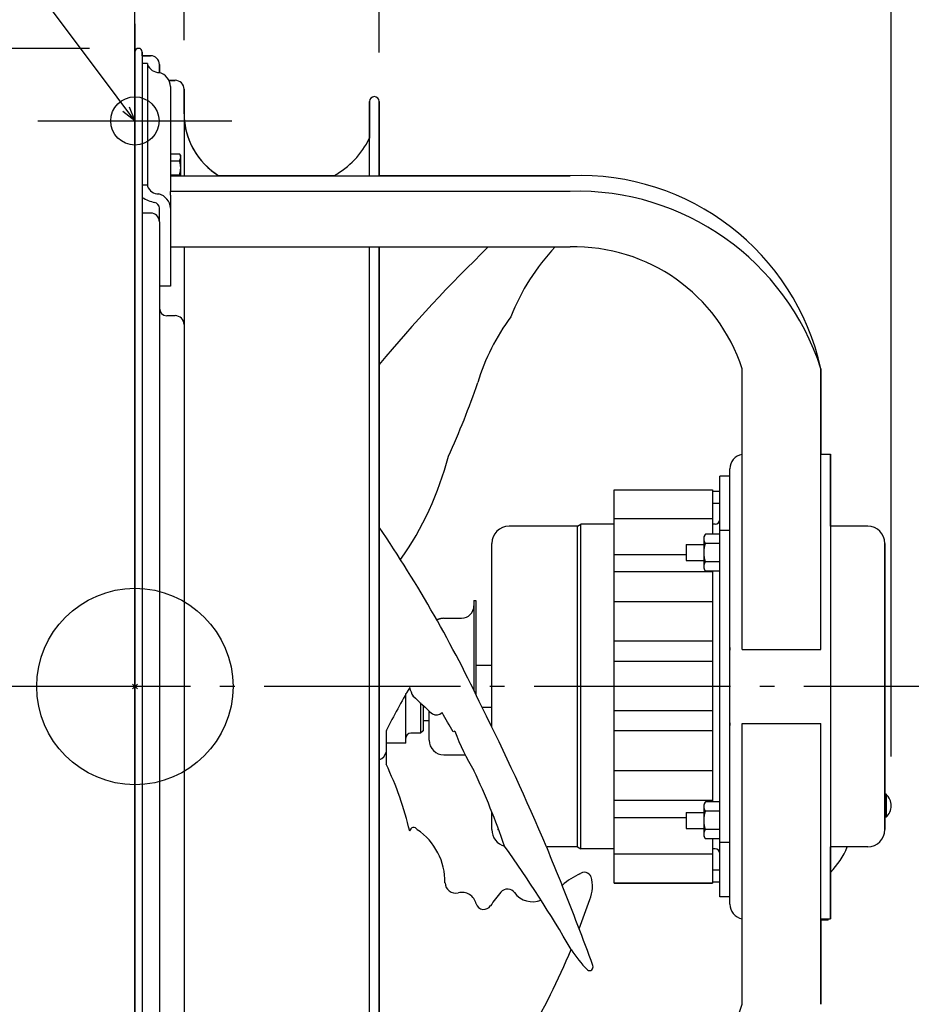
# Model space of a CAD drawing. Extents: x -379 to 1011, y -331 to 778.
# Drawn here: x -47 to 316, y -129 to 272 of the extents above; entities that cross this region are included whole.
import ezdxf

# ---------------------------------------------------------------- set-up
doc = ezdxf.new("R2010")
doc.units = 0
doc.header["$LTSCALE"] = 20
doc.header["$PDMODE"] = 3
doc.header["$PDSIZE"] = -2
doc.linetypes.add('DASHDOT', pattern=[5.5, 4, -0.6, 0.3, -0.6])
doc.layers.get('DEFPOINTS').update_dxf_attribs({"linetype": 'CONTINUOUS'})
for name, color, linetype in [('ARRANGE', 1, 'CONTINUOUS'), ('BASIS', 6, 'DASHDOT'), ('DETAIL', 5, 'CONTINUOUS'), ('FIX', 11, 'CONTINUOUS'), ('NOTE', 4, 'CONTINUOUS'), ('OUTLINE', 3, 'CONTINUOUS'), ('SIZE', 30, 'CONTINUOUS')]:
    doc.layers.add(name, color=color, linetype=linetype)

msp = doc.modelspace()

# ---------------------------------------------------------------- linework, layer by layer
at = {"layer": 'ARRANGE', "color": 1, "linetype": 'CONTINUOUS'}
msp.add_circle((0, 0), 40, dxfattribs=at)
msp.add_point((0, 0), dxfattribs=at)
at = {"layer": 'BASIS', "color": 6, "linetype": 'DASHDOT'}
for p, q in [((0, -301.35), (0, 301.35)), ((352.68, 0), (-62.88, 0))]:
    msp.add_line(p, q, dxfattribs=at)
at = {"layer": 'DEFPOINTS', "color": 30, "linetype": 'CONTINUOUS'}
for p in [(1.5, 260), (10.02, 253.39), (10.02, 253.39), (20.04, 243.37), (99.59, 238.33), (-39.54, 230.44), (298.67, 65.33), (308.19, -48.53), (298.67, -65.33)]:
    msp.add_point(p, dxfattribs=at)
at = {"layer": 'DETAIL', "color": 5, "linetype": 'CONTINUOUS'}
for p, q in [((0, 258.5), (0, -258.5)), ((3.01, 258.5), (3.01, -258.5)), ((3.01, 256.99), (6.41, 256.99)), ((5.11, 253.82), (3.01, 253.82)), ((5.11, 253.82), (5.11, 203.83)), ((10.02, 253.39), (10.02, 250.18)), ((13.89, 246.97), (16.43, 246.97)), ((14.53, 244.5), (14.53, 201.75)), ((20.04, 243.37), (20.04, 208.13)), ((95.58, 208.13), (95.58, 238.33)), ((99.59, 208.13), (99.59, 238.33)), ((99.59, 238.33), (99.59, 208.13)), ((14.53, 217.1), (18.09, 217.1)), ((18.09, 217.1), (18.54, 216.32)), ((18.09, 217.1), (18.12, 217.05)), ((18.12, 217.05), (18.14, 217)), ((18.14, 217), (18.14, 217)), ((18.14, 217), (18.17, 216.95)), ((18.17, 216.95), (18.19, 216.9)), ((18.19, 216.9), (18.19, 216.9)), ((18.19, 216.9), (18.22, 216.85)), ((18.22, 216.85), (18.24, 216.8)), ((18.24, 216.8), (18.24, 216.8)), ((18.24, 216.8), (18.27, 216.75)), ((18.27, 216.75), (18.29, 216.7)), ((18.29, 216.7), (18.29, 216.7)), ((18.29, 216.7), (18.31, 216.65)), ((18.31, 216.65), (18.34, 216.6)), ((14.53, 214.21), (18.09, 214.21)), ((18.12, 214.26), (18.09, 214.21)), ((18.09, 214.21), (18.12, 214.11)), ((18.14, 214.3), (18.12, 214.26)), ((18.12, 214.11), (18.14, 214.01)), ((18.17, 214.35), (18.14, 214.3)), ((18.14, 214.3), (18.14, 214.3)), ((18.14, 214.01), (18.14, 214.01)), ((18.14, 214.01), (18.17, 213.91)), ((18.19, 214.4), (18.17, 214.35)), ((18.17, 213.91), (18.2, 213.81)), ((18.22, 214.45), (18.19, 214.4)), ((18.19, 214.4), (18.19, 214.4)), ((18.2, 213.81), (18.2, 213.81)), ((18.2, 213.81), (18.22, 213.71)), ((18.24, 214.5), (18.22, 214.45)), ((18.22, 213.71), (18.25, 213.61)), ((18.27, 214.55), (18.24, 214.5)), ((18.24, 214.5), (18.24, 214.5)), ((18.25, 213.61), (18.25, 213.61)), ((18.25, 213.61), (18.27, 213.52)), ((18.29, 214.6), (18.27, 214.55)), ((18.27, 213.52), (18.29, 213.42)), ((18.31, 214.65), (18.29, 214.6)), ((18.29, 214.6), (18.29, 214.6)), ((18.29, 213.42), (18.29, 213.42)), ((18.29, 213.42), (18.31, 213.31)), ((18.34, 214.7), (18.31, 214.65)), ((18.31, 213.31), (18.33, 213.22)), ((18.33, 213.22), (18.33, 213.22)), ((18.33, 213.22), (18.35, 213.12)), ((18.34, 216.6), (18.34, 216.6)), ((18.34, 216.6), (18.35, 216.55)), ((18.35, 214.75), (18.34, 214.7)), ((18.34, 214.7), (18.34, 214.7)), ((18.35, 216.55), (18.37, 216.51)), ((18.37, 214.8), (18.35, 214.75)), ((18.35, 213.12), (18.37, 213.03)), ((18.37, 216.51), (18.37, 216.51)), ((18.37, 216.51), (18.39, 216.46)), ((18.39, 214.84), (18.37, 214.8)), ((18.37, 214.8), (18.37, 214.8)), ((18.37, 213.03), (18.37, 213.03)), ((18.37, 213.03), (18.39, 212.93)), ((18.39, 216.46), (18.41, 216.41)), ((18.41, 214.89), (18.39, 214.84)), ((18.39, 212.93), (18.41, 212.84)), ((18.41, 216.41), (18.41, 216.41)), ((18.41, 216.41), (18.42, 216.37)), ((18.42, 214.94), (18.41, 214.89)), ((18.41, 214.89), (18.41, 214.89)), ((18.41, 212.84), (18.41, 212.84)), ((18.41, 212.84), (18.42, 212.74)), ((18.42, 216.37), (18.44, 216.32)), ((18.44, 214.99), (18.42, 214.94)), ((18.42, 212.74), (18.44, 212.64)), ((18.44, 216.32), (18.44, 216.32)), ((18.44, 216.32), (18.45, 216.27)), ((18.45, 215.04), (18.44, 214.99)), ((18.44, 214.99), (18.44, 214.99)), ((18.44, 212.64), (18.44, 212.64)), ((18.44, 212.64), (18.45, 212.55)), ((18.45, 216.27), (18.46, 216.22)), ((18.46, 215.08), (18.45, 215.04)), ((18.46, 216.22), (18.46, 216.22)), ((18.46, 216.22), (18.47, 216.17)), ((18.47, 215.13), (18.46, 215.08)), ((18.46, 215.08), (18.46, 215.08)), ((18.47, 216.17), (18.48, 216.12)), ((18.48, 215.18), (18.47, 215.13)), ((18.48, 216.12), (18.48, 216.12)), ((18.48, 216.12), (18.49, 216.08)), ((18.49, 215.23), (18.48, 215.18)), ((18.48, 215.18), (18.48, 215.18)), ((18.49, 216.08), (18.5, 216.03)), ((18.5, 215.28), (18.49, 215.23)), ((18.5, 216.03), (18.5, 216.03)), ((18.5, 216.03), (18.51, 215.98)), ((18.51, 215.32), (18.5, 215.28)), ((18.5, 215.28), (18.5, 215.28)), ((18.51, 215.98), (18.52, 215.94)), ((18.52, 215.37), (18.51, 215.32)), ((18.52, 215.94), (18.52, 215.94)), ((18.52, 215.94), (18.52, 215.89)), ((18.52, 215.89), (18.53, 215.84)), ((18.53, 215.46), (18.52, 215.42)), ((18.52, 215.42), (18.52, 215.37)), ((18.52, 215.37), (18.52, 215.37)), ((18.53, 215.84), (18.53, 215.84)), ((18.53, 215.84), (18.53, 215.8)), ((18.53, 215.8), (18.53, 215.75)), ((18.53, 215.75), (18.53, 215.75)), ((18.53, 215.75), (18.53, 215.7)), ((18.53, 215.7), (18.54, 215.65)), ((18.54, 215.65), (18.53, 215.61)), ((18.53, 215.61), (18.53, 215.56)), ((18.53, 215.56), (18.53, 215.56)), ((18.53, 215.56), (18.53, 215.51)), ((18.53, 215.51), (18.53, 215.46)), ((18.53, 215.46), (18.53, 215.46)), ((18.54, 216.32), (18.54, 208.13)), ((18.14, 208.62), (18.12, 208.52)), ((18.17, 208.71), (18.14, 208.62)), ((18.14, 208.62), (18.14, 208.62)), ((18.19, 208.81), (18.17, 208.71)), ((18.22, 208.91), (18.19, 208.81)), ((18.19, 208.81), (18.19, 208.81)), ((18.24, 209.01), (18.22, 208.91)), ((18.27, 209.11), (18.24, 209.01)), ((18.24, 209.01), (18.24, 209.01)), ((18.29, 209.21), (18.27, 209.11)), ((18.31, 209.3), (18.29, 209.21)), ((18.29, 209.21), (18.29, 209.21)), ((18.33, 209.4), (18.31, 209.3)), ((18.35, 209.5), (18.33, 209.4)), ((18.33, 209.4), (18.33, 209.4)), ((18.37, 209.59), (18.35, 209.5)), ((18.39, 209.69), (18.37, 209.59)), ((18.37, 209.59), (18.37, 209.59)), ((18.4, 209.78), (18.39, 209.69)), ((18.42, 209.88), (18.4, 209.78)), ((18.4, 209.78), (18.4, 209.78)), ((18.43, 209.97), (18.42, 209.88)), ((18.45, 210.07), (18.43, 209.97)), ((18.43, 209.97), (18.43, 209.97)), ((18.45, 212.55), (18.46, 212.45)), ((18.46, 210.17), (18.45, 210.07)), ((18.46, 212.45), (18.46, 212.45)), ((18.46, 212.45), (18.47, 212.36)), ((18.47, 210.26), (18.46, 210.17)), ((18.46, 210.17), (18.46, 210.17)), ((18.47, 212.36), (18.48, 212.26)), ((18.48, 210.36), (18.47, 210.26)), ((18.48, 212.26), (18.48, 212.26)), ((18.48, 212.26), (18.49, 212.17)), ((18.49, 210.45), (18.48, 210.36)), ((18.48, 210.36), (18.48, 210.36)), ((18.49, 212.17), (18.5, 212.07)), ((18.5, 210.55), (18.49, 210.45)), ((18.5, 212.07), (18.5, 212.07)), ((18.5, 212.07), (18.51, 211.98)), ((18.51, 210.64), (18.5, 210.55)), ((18.5, 210.55), (18.5, 210.55)), ((18.51, 211.98), (18.52, 211.88)), ((18.52, 210.74), (18.51, 210.64)), ((18.52, 211.88), (18.52, 211.88)), ((18.52, 211.88), (18.52, 211.79)), ((18.52, 211.79), (18.53, 211.69)), ((18.53, 210.93), (18.52, 210.84)), ((18.52, 210.84), (18.52, 210.74)), ((18.52, 210.74), (18.52, 210.74)), ((18.53, 211.69), (18.53, 211.69)), ((18.53, 211.69), (18.53, 211.6)), ((18.53, 211.6), (18.53, 211.5)), ((18.53, 211.5), (18.53, 211.5)), ((18.53, 211.5), (18.53, 211.41)), ((18.53, 211.41), (18.54, 211.31)), ((18.54, 211.31), (18.53, 211.22)), ((18.53, 211.22), (18.53, 211.12)), ((18.53, 211.12), (18.53, 211.12)), ((18.53, 211.12), (18.53, 211.03)), ((18.53, 211.03), (18.53, 210.93)), ((18.53, 210.93), (18.53, 210.93)), ((14.53, 208.42), (18.09, 208.42)), ((14.53, 208.13), (177.34, 208.13)), ((18.12, 208.52), (18.09, 208.42)), ((18.09, 208.42), (18.1, 208.39)), ((18.1, 208.39), (18.12, 208.36)), ((18.12, 208.36), (18.12, 208.36)), ((18.12, 208.36), (18.14, 208.33)), ((18.14, 208.33), (18.15, 208.31)), ((18.15, 208.31), (18.15, 208.31)), ((18.15, 208.31), (18.17, 208.28)), ((18.17, 208.28), (18.18, 208.25)), ((18.18, 208.25), (18.18, 208.25)), ((18.18, 208.25), (18.2, 208.22)), ((18.2, 208.22), (18.22, 208.19)), ((18.22, 208.19), (18.22, 208.19)), ((18.22, 208.19), (18.23, 208.16)), ((18.23, 208.16), (18.25, 208.13)), ((5.11, 204.23), (3.01, 204.23)), ((14.53, 200.2), (14.53, 201.75)), ((177.34, 201.75), (14.53, 201.75)), ((14.53, 200.2), (14.53, 163.14)), ((6.41, 192.89), (3.01, 192.89)), ((10.02, 189.29), (10.02, 194.91)), ((10.02, 189.29), (10.02, -189.29)), ((14.53, 179.08), (177.34, 179.08)), ((20.04, 179.08), (20.04, -179.08)), ((95.58, -179.08), (95.58, 179.08)), ((99.59, -179.08), (99.59, 179.08)), ((99.59, 179.08), (99.59, -179.08)), ((14.53, 163.14), (10.02, 163.14)), ((16.43, 151.09), (13.03, 151.09)), ((247.48, 15.03), (247.48, 129.49)), ((279.54, 15.03), (279.54, 129.49)), ((279.54, 94.68), (283.55, 94.68)), ((283.55, 94.68), (283.55, -94.68)), ((242.47, -88.67), (242.47, 88.67)), ((238.46, -85.66), (238.46, 85.66)), ((242.47, 85.66), (238.46, 85.66)), ((195.38, -80.11), (195.38, 80.11)), ((195.38, 80.11), (235.45, 80.11)), ((235.45, 80.11), (235.45, 62.07)), ((235.45, 79.65), (238.46, 79.65)), ((235.45, 74.64), (238.46, 74.64)), ((195.38, 68.49), (235.45, 68.49)), ((180.43, 65.33), (152.49, 65.33)), ((180.43, 65.33), (181.81, 66.13)), ((180.43, -65.33), (180.43, 65.33)), ((181.81, -66.13), (181.81, 66.13)), ((195.38, 66.13), (181.81, 66.13)), ((236.45, 66.13), (235.45, 66.13)), ((298.67, 65.33), (283.55, 65.33)), ((232.53, 62.07), (231.95, 61.06)), ((231.95, 48.04), (231.95, 61.06)), ((231.95, 60.38), (231.96, 60.44)), ((231.95, 60.32), (231.95, 60.38)), ((231.95, 60.25), (231.95, 60.32)), ((231.95, 60.32), (231.95, 60.32)), ((231.95, 60.19), (231.95, 60.25)), ((231.95, 60.13), (231.95, 60.19)), ((231.96, 60.5), (231.97, 60.56)), ((231.96, 60.44), (231.96, 60.5)), ((231.96, 60.44), (231.96, 60.44)), ((231.97, 60.56), (231.98, 60.62)), ((231.97, 60.56), (231.97, 60.56)), ((231.98, 60.62), (231.99, 60.68)), ((231.99, 60.68), (232, 60.75)), ((231.99, 60.68), (231.99, 60.68)), ((232, 60.75), (232.01, 60.8)), ((232.01, 60.8), (232.02, 60.83)), ((232.01, 60.8), (232.01, 60.8)), ((232.02, 60.85), (232.03, 60.87)), ((232.02, 60.83), (232.02, 60.85)), ((232.02, 60.85), (232.02, 60.85)), ((232.03, 60.9), (232.04, 60.92)), ((232.03, 60.87), (232.03, 60.9)), ((232.03, 60.9), (232.03, 60.9)), ((232.04, 60.94), (232.05, 60.96)), ((232.04, 60.92), (232.04, 60.94)), ((232.04, 60.94), (232.04, 60.94)), ((232.05, 60.96), (232.06, 60.99)), ((232.06, 61.01), (232.07, 61.03)), ((232.06, 60.99), (232.06, 61.01)), ((232.06, 60.99), (232.06, 60.99)), ((232.09, 61.11), (232.1, 61.14)), ((232.1, 61.14), (232.11, 61.18)), ((232.11, 61.18), (232.12, 61.21)), ((232.11, 61.18), (232.11, 61.18)), ((232.12, 61.21), (232.14, 61.24)), ((232.14, 61.24), (232.15, 61.27)), ((232.14, 61.24), (232.14, 61.24)), ((232.15, 61.27), (232.16, 61.3)), ((232.16, 61.3), (232.17, 61.33)), ((232.16, 61.3), (232.16, 61.3)), ((232.17, 61.33), (232.18, 61.36)), ((232.18, 61.36), (232.19, 61.39)), ((232.18, 61.36), (232.18, 61.36)), ((232.19, 61.39), (232.21, 61.42)), ((232.21, 61.42), (232.23, 61.49)), ((232.21, 61.42), (232.21, 61.42)), ((232.23, 61.49), (232.26, 61.56)), ((232.26, 61.56), (232.29, 61.62)), ((232.26, 61.56), (232.26, 61.56)), ((232.29, 61.62), (232.32, 61.69)), ((232.32, 61.69), (232.36, 61.75)), ((232.32, 61.69), (232.32, 61.69)), ((232.36, 61.75), (232.39, 61.82)), ((232.39, 61.82), (232.42, 61.88)), ((232.39, 61.82), (232.39, 61.82)), ((232.42, 61.88), (232.46, 61.95)), ((232.46, 61.95), (232.49, 62.01)), ((232.46, 61.95), (232.46, 61.95)), ((232.49, 62.01), (232.53, 62.07)), ((238.46, 62.07), (232.53, 62.07)), ((242.47, 63.57), (238.46, 63.57)), ((145.48, -16.55), (145.48, 58.31)), ((224.73, 57.81), (231.95, 57.81)), ((224.73, 57.81), (224.73, 51.3)), ((231.95, 60.07), (231.95, 60.13)), ((231.95, 60.01), (231.95, 60.07)), ((231.95, 60.07), (231.95, 60.07)), ((231.96, 59.95), (231.95, 60.01)), ((231.96, 59.88), (231.96, 59.95)), ((231.96, 59.95), (231.96, 59.95)), ((231.97, 59.82), (231.96, 59.88)), ((231.98, 59.76), (231.97, 59.82)), ((231.97, 59.82), (231.97, 59.82)), ((231.99, 59.7), (231.98, 59.76)), ((232, 59.64), (231.99, 59.7)), ((231.99, 59.7), (231.99, 59.7)), ((232.01, 59.58), (232, 59.64)), ((232.03, 59.52), (232.01, 59.58)), ((232.01, 59.58), (232.01, 59.58)), ((232.04, 59.45), (232.03, 59.52)), ((232.06, 59.39), (232.04, 59.45)), ((232.04, 59.45), (232.04, 59.45)), ((232.04, 56.04), (232.06, 56.17)), ((232.08, 59.33), (232.06, 59.39)), ((232.06, 56.17), (232.08, 56.29)), ((232.1, 59.27), (232.08, 59.33)), ((232.08, 59.33), (232.08, 59.33)), ((232.08, 56.29), (232.1, 56.42)), ((232.08, 56.29), (232.08, 56.29)), ((232.12, 59.2), (232.1, 59.27)), ((232.1, 56.42), (232.12, 56.54)), ((232.14, 59.14), (232.12, 59.2)), ((232.12, 59.2), (232.12, 59.2)), ((232.12, 56.54), (232.14, 56.66)), ((232.12, 56.54), (232.12, 56.54)), ((232.16, 59.08), (232.14, 59.14)), ((232.14, 56.66), (232.16, 56.79)), ((232.18, 59.02), (232.16, 59.08)), ((232.16, 59.08), (232.16, 59.08)), ((232.16, 56.79), (232.18, 56.91)), ((232.16, 56.79), (232.16, 56.79)), ((232.21, 58.96), (232.18, 59.02)), ((232.18, 56.91), (232.21, 57.03)), ((232.23, 58.89), (232.21, 58.96)), ((232.21, 58.96), (232.21, 58.96)), ((232.21, 57.03), (232.24, 57.16)), ((232.21, 57.03), (232.21, 57.03)), ((232.26, 58.83), (232.23, 58.89)), ((232.24, 57.16), (232.26, 57.29)), ((232.29, 58.76), (232.26, 58.83)), ((232.26, 58.83), (232.26, 58.83)), ((232.26, 57.29), (232.29, 57.42)), ((232.26, 57.29), (232.26, 57.29)), ((232.32, 58.7), (232.29, 58.76)), ((232.29, 57.42), (232.32, 57.55)), ((232.36, 58.63), (232.32, 58.7)), ((232.32, 58.7), (232.32, 58.7)), ((232.32, 57.55), (232.36, 57.68)), ((232.32, 57.55), (232.32, 57.55)), ((232.39, 58.57), (232.36, 58.63)), ((232.36, 57.68), (232.39, 57.8)), ((232.42, 58.5), (232.39, 58.57)), ((232.39, 58.57), (232.39, 58.57)), ((232.39, 57.8), (232.42, 57.93)), ((232.39, 57.8), (232.39, 57.8)), ((232.46, 58.44), (232.42, 58.5)), ((232.42, 57.93), (232.46, 58.06)), ((232.49, 58.38), (232.46, 58.44)), ((232.46, 58.44), (232.46, 58.44)), ((232.46, 58.06), (232.49, 58.19)), ((232.46, 58.06), (232.46, 58.06)), ((232.53, 58.31), (232.49, 58.38)), ((232.49, 58.19), (232.53, 58.31)), ((238.46, 58.31), (232.53, 58.31)), ((305.69, 58.31), (305.69, -58.31)), ((195.38, 53.74), (224.73, 53.74)), ((231.95, 54.93), (231.96, 55.05)), ((231.95, 54.8), (231.95, 54.93)), ((231.95, 54.68), (231.95, 54.8)), ((231.95, 54.8), (231.95, 54.8)), ((231.95, 54.55), (231.95, 54.68)), ((231.95, 54.43), (231.95, 54.55)), ((231.95, 54.31), (231.95, 54.43)), ((231.95, 54.18), (231.95, 54.31)), ((231.95, 54.31), (231.95, 54.31)), ((231.96, 54.06), (231.95, 54.18)), ((231.96, 55.17), (231.97, 55.3)), ((231.96, 55.05), (231.96, 55.17)), ((231.96, 55.05), (231.96, 55.05)), ((231.96, 53.94), (231.96, 54.06)), ((231.96, 54.06), (231.96, 54.06)), ((231.97, 53.81), (231.96, 53.94)), ((231.97, 55.3), (231.98, 55.42)), ((231.97, 55.3), (231.97, 55.3)), ((231.98, 53.69), (231.97, 53.81)), ((231.97, 53.81), (231.97, 53.81)), ((231.98, 55.42), (231.99, 55.55)), ((231.99, 53.57), (231.98, 53.69)), ((231.99, 55.55), (232, 55.67)), ((231.99, 55.55), (231.99, 55.55)), ((232, 53.45), (231.99, 53.57)), ((231.99, 53.57), (231.99, 53.57)), ((232, 55.67), (232.01, 55.79)), ((232.01, 53.32), (232, 53.45)), ((232.01, 55.79), (232.03, 55.92)), ((232.01, 55.79), (232.01, 55.79)), ((232.03, 53.2), (232.01, 53.32)), ((232.01, 53.32), (232.01, 53.32)), ((232.03, 55.92), (232.04, 56.04)), ((232.04, 53.07), (232.03, 53.2)), ((232.04, 56.04), (232.04, 56.04)), ((232.06, 52.95), (232.04, 53.07)), ((232.04, 53.07), (232.04, 53.07)), ((232.08, 52.82), (232.06, 52.95)), ((232.1, 52.7), (232.08, 52.82)), ((232.08, 52.82), (232.08, 52.82)), ((232.12, 52.58), (232.1, 52.7)), ((232.14, 52.45), (232.12, 52.58)), ((232.12, 52.58), (232.12, 52.58)), ((232.16, 52.33), (232.14, 52.45)), ((232.18, 52.21), (232.16, 52.33)), ((232.16, 52.33), (232.16, 52.33)), ((232.21, 52.08), (232.18, 52.21)), ((224.73, 51.3), (231.95, 51.3)), ((231.95, 49.1), (231.96, 49.16)), ((231.95, 49.04), (231.95, 49.1)), ((231.95, 48.97), (231.95, 49.04)), ((231.95, 49.04), (231.95, 49.04)), ((231.95, 48.91), (231.95, 48.97)), ((231.95, 48.85), (231.95, 48.91)), ((231.95, 48.79), (231.95, 48.85)), ((231.95, 48.73), (231.95, 48.79)), ((231.95, 48.79), (231.95, 48.79)), ((231.96, 48.67), (231.95, 48.73)), ((231.96, 49.22), (231.97, 49.28)), ((231.96, 49.16), (231.96, 49.22)), ((231.96, 49.16), (231.96, 49.16)), ((231.96, 48.6), (231.96, 48.67)), ((231.96, 48.67), (231.96, 48.67)), ((231.97, 48.54), (231.96, 48.6)), ((231.97, 49.28), (231.98, 49.34)), ((231.97, 49.28), (231.97, 49.28)), ((231.98, 48.48), (231.97, 48.54)), ((231.97, 48.54), (231.97, 48.54)), ((231.98, 49.34), (231.99, 49.4)), ((231.99, 48.42), (231.98, 48.48)), ((231.99, 49.4), (232, 49.46)), ((231.99, 49.4), (231.99, 49.4)), ((232, 48.36), (231.99, 48.42)), ((231.99, 48.42), (231.99, 48.42)), ((232, 49.46), (232.01, 49.52)), ((232.01, 48.3), (232, 48.36)), ((232.01, 49.52), (232.03, 49.59)), ((232.01, 49.52), (232.01, 49.52)), ((232.03, 48.24), (232.01, 48.3)), ((232.01, 48.3), (232.01, 48.3)), ((232.03, 49.59), (232.04, 49.65)), ((232.04, 48.17), (232.03, 48.24)), ((232.04, 49.65), (232.06, 49.71)), ((232.04, 49.65), (232.04, 49.65)), ((232.06, 48.11), (232.04, 48.17)), ((232.04, 48.17), (232.04, 48.17)), ((232.06, 49.71), (232.08, 49.78)), ((232.08, 49.78), (232.1, 49.84)), ((232.08, 49.78), (232.08, 49.78)), ((232.1, 49.84), (232.12, 49.9)), ((232.12, 49.9), (232.14, 49.96)), ((232.12, 49.9), (232.12, 49.9)), ((232.14, 49.96), (232.16, 50.02)), ((232.16, 50.02), (232.18, 50.08)), ((232.16, 50.02), (232.16, 50.02)), ((232.18, 50.08), (232.21, 50.14)), ((232.23, 51.95), (232.21, 52.08)), ((232.21, 52.08), (232.21, 52.08)), ((232.21, 50.14), (232.23, 50.21)), ((232.21, 50.14), (232.21, 50.14)), ((232.26, 51.82), (232.23, 51.95)), ((232.23, 50.21), (232.26, 50.28)), ((232.29, 51.69), (232.26, 51.82)), ((232.26, 51.82), (232.26, 51.82)), ((232.26, 50.28), (232.29, 50.34)), ((232.26, 50.28), (232.26, 50.28)), ((232.32, 51.56), (232.29, 51.69)), ((232.29, 50.34), (232.32, 50.41)), ((232.35, 51.43), (232.32, 51.56)), ((232.32, 51.56), (232.32, 51.56)), ((232.32, 50.41), (232.36, 50.47)), ((232.32, 50.41), (232.32, 50.41)), ((232.39, 51.31), (232.35, 51.43)), ((232.36, 50.47), (232.39, 50.54)), ((232.42, 51.18), (232.39, 51.31)), ((232.39, 51.31), (232.39, 51.31)), ((232.39, 50.54), (232.42, 50.6)), ((232.39, 50.54), (232.39, 50.54)), ((232.46, 51.05), (232.42, 51.18)), ((232.42, 50.6), (232.46, 50.67)), ((232.49, 50.92), (232.46, 51.05)), ((232.46, 51.05), (232.46, 51.05)), ((232.46, 50.67), (232.49, 50.73)), ((232.46, 50.67), (232.46, 50.67)), ((232.53, 50.79), (232.49, 50.92)), ((232.49, 50.73), (232.53, 50.79)), ((238.46, 50.79), (232.53, 50.79)), ((195.38, 46.89), (235.45, 46.89)), ((232.53, 47.03), (231.95, 48.04)), ((232.08, 48.05), (232.06, 48.11)), ((232.1, 47.99), (232.08, 48.05)), ((232.08, 48.05), (232.08, 48.05)), ((232.12, 47.92), (232.1, 47.99)), ((232.14, 47.86), (232.12, 47.92)), ((232.12, 47.92), (232.12, 47.92)), ((232.16, 47.8), (232.14, 47.86)), ((232.18, 47.74), (232.16, 47.8)), ((232.16, 47.8), (232.16, 47.8)), ((232.21, 47.68), (232.18, 47.74)), ((232.23, 47.61), (232.21, 47.68)), ((232.21, 47.68), (232.21, 47.68)), ((232.26, 47.55), (232.23, 47.61)), ((232.29, 47.48), (232.26, 47.55)), ((232.26, 47.55), (232.26, 47.55)), ((232.32, 47.42), (232.29, 47.48)), ((232.36, 47.35), (232.32, 47.42)), ((232.32, 47.42), (232.32, 47.42)), ((232.39, 47.29), (232.36, 47.35)), ((232.42, 47.22), (232.39, 47.29)), ((232.39, 47.29), (232.39, 47.29)), ((232.46, 47.16), (232.42, 47.22)), ((232.49, 47.1), (232.46, 47.16)), ((232.46, 47.16), (232.46, 47.16)), ((232.53, 47.03), (232.49, 47.1)), ((238.46, 47.03), (232.53, 47.03)), ((235.45, 47.03), (235.45, -47.03)), ((138.17, 35.07), (138.17, -1.88)), ((138.17, 35.07), (138.97, 35.07)), ((138.97, 35.07), (138.97, -3.46)), ((195.38, 34.7), (235.45, 34.7)), ((123.13, 27.14), (123.11, 27.13)), ((123.15, 27.15), (123.13, 27.14)), ((123.13, 27.14), (123.13, 27.14)), ((123.16, 27.16), (123.15, 27.15)), ((123.18, 27.17), (123.16, 27.16)), ((123.16, 27.16), (123.16, 27.16)), ((123.2, 27.17), (123.18, 27.17)), ((123.22, 27.18), (123.2, 27.17)), ((123.2, 27.17), (123.2, 27.17)), ((123.24, 27.19), (123.22, 27.18)), ((123.25, 27.2), (123.24, 27.19)), ((123.24, 27.19), (123.24, 27.19)), ((123.27, 27.21), (123.25, 27.2)), ((123.29, 27.22), (123.27, 27.21)), ((123.27, 27.21), (123.27, 27.21)), ((123.32, 27.23), (123.29, 27.22)), ((123.34, 27.24), (123.32, 27.23)), ((123.32, 27.23), (123.32, 27.23)), ((123.37, 27.25), (123.34, 27.24)), ((123.39, 27.26), (123.37, 27.25)), ((123.37, 27.25), (123.37, 27.25)), ((123.41, 27.27), (123.39, 27.26)), ((123.44, 27.28), (123.41, 27.27)), ((123.41, 27.27), (123.41, 27.27)), ((123.46, 27.28), (123.44, 27.28)), ((123.49, 27.29), (123.46, 27.28)), ((123.46, 27.28), (123.46, 27.28)), ((123.51, 27.3), (123.49, 27.29)), ((123.54, 27.31), (123.51, 27.3)), ((123.51, 27.3), (123.51, 27.3)), ((123.57, 27.33), (123.54, 27.31)), ((123.6, 27.34), (123.57, 27.33)), ((123.57, 27.33), (123.57, 27.33)), ((123.63, 27.35), (123.6, 27.34)), ((123.66, 27.36), (123.63, 27.35)), ((123.63, 27.35), (123.63, 27.35)), ((123.69, 27.37), (123.66, 27.36)), ((123.72, 27.38), (123.69, 27.37)), ((123.69, 27.37), (123.69, 27.37)), ((123.75, 27.39), (123.72, 27.38)), ((123.77, 27.4), (123.75, 27.39)), ((123.75, 27.39), (123.75, 27.39)), ((123.81, 27.41), (123.77, 27.4)), ((123.84, 27.42), (123.81, 27.41)), ((123.81, 27.41), (123.81, 27.41)), ((123.87, 27.43), (123.84, 27.42)), ((123.91, 27.45), (123.87, 27.43)), ((123.87, 27.43), (123.87, 27.43)), ((123.94, 27.46), (123.91, 27.45)), ((123.98, 27.47), (123.94, 27.46)), ((123.94, 27.46), (123.94, 27.46)), ((124.01, 27.48), (123.98, 27.47)), ((124.05, 27.49), (124.01, 27.48)), ((124.01, 27.48), (124.01, 27.48)), ((124.08, 27.5), (124.05, 27.49)), ((124.12, 27.51), (124.08, 27.5)), ((124.08, 27.5), (124.08, 27.5)), ((124.15, 27.52), (124.12, 27.51)), ((124.19, 27.53), (124.15, 27.52)), ((124.15, 27.52), (124.15, 27.52)), ((124.23, 27.54), (124.19, 27.53)), ((124.27, 27.55), (124.23, 27.54)), ((124.23, 27.54), (124.23, 27.54)), ((124.31, 27.56), (124.27, 27.55)), ((124.35, 27.57), (124.31, 27.56)), ((124.31, 27.56), (124.31, 27.56)), ((124.39, 27.58), (124.35, 27.57)), ((124.42, 27.59), (124.39, 27.58)), ((124.39, 27.58), (124.39, 27.58)), ((124.46, 27.6), (124.42, 27.59)), ((124.5, 27.61), (124.46, 27.6)), ((124.46, 27.6), (124.46, 27.6)), ((124.54, 27.62), (124.5, 27.61)), ((124.58, 27.63), (124.54, 27.62)), ((124.54, 27.62), (124.54, 27.62)), ((124.62, 27.64), (124.58, 27.63)), ((124.66, 27.64), (124.62, 27.64)), ((124.62, 27.64), (124.62, 27.64)), ((124.7, 27.65), (124.66, 27.64)), ((124.74, 27.66), (124.7, 27.65)), ((124.7, 27.65), (124.7, 27.65)), ((124.78, 27.67), (124.74, 27.66)), ((124.82, 27.68), (124.78, 27.67)), ((124.78, 27.67), (124.78, 27.67)), ((124.86, 27.68), (124.82, 27.68)), ((124.9, 27.69), (124.86, 27.68)), ((124.86, 27.68), (124.86, 27.68)), ((124.94, 27.7), (124.9, 27.69)), ((126.94, 27.85), (133.16, 27.85)), ((195.38, 18.59), (235.45, 18.59)), ((247.48, 15.03), (279.54, 15.03)), ((145.48, 8.52), (138.97, 8.52)), ((195.38, 10.38), (235.45, 10.38)), ((110.41, -23.04), (110.41, -2.91)), ((116.42, -6.64), (116.42, -19.04)), ((117.43, -7.65), (117.43, -18.03)), ((119.93, -21.84), (119.93, -10.12)), ((145.48, -8.52), (141.51, -8.52)), ((195.38, -9.81), (235.45, -9.81)), ((119.93, -14.03), (117.43, -14.03)), ((247.48, -15.03), (279.54, -15.03)), ((247.48, -129.49), (247.48, -15.03)), ((279.54, -129.49), (279.54, -15.03)), ((102.4, -18.68), (102.4, -31.68)), ((116.42, -19.04), (112.42, -19.04)), ((117.43, -18.03), (116.42, -19.04)), ((195.38, -17.91), (235.45, -17.91)), ((110.41, -23.04), (102.4, -23.04)), ((125.94, -27.85), (134.57, -27.85)), ((195.38, -34.21), (235.45, -34.21)), ((306.19, -43.88), (305.69, -43.88)), ((306.19, -43.88), (306.19, -53.3)), ((195.38, -46.32), (235.45, -46.32)), ((232.53, -47.03), (231.95, -48.04)), ((231.95, -61.06), (231.95, -48.04)), ((232.04, -48.16), (232.05, -48.14)), ((232.05, -48.14), (232.06, -48.12)), ((232.06, -48.09), (232.07, -48.07)), ((232.06, -48.12), (232.06, -48.09)), ((232.06, -48.12), (232.06, -48.12)), ((232.09, -47.99), (232.1, -47.96)), ((232.1, -47.96), (232.11, -47.93)), ((232.11, -47.93), (232.12, -47.9)), ((232.11, -47.93), (232.11, -47.93)), ((232.12, -47.9), (232.14, -47.87)), ((232.14, -47.87), (232.15, -47.84)), ((232.14, -47.87), (232.14, -47.87)), ((232.15, -47.84), (232.16, -47.8)), ((232.16, -47.8), (232.17, -47.77)), ((232.16, -47.8), (232.16, -47.8)), ((232.17, -47.77), (232.18, -47.74)), ((232.18, -47.74), (232.19, -47.72)), ((232.18, -47.74), (232.18, -47.74)), ((232.19, -47.72), (232.21, -47.68)), ((232.21, -47.68), (232.23, -47.62)), ((232.21, -47.68), (232.21, -47.68)), ((232.23, -47.62), (232.26, -47.55)), ((232.26, -47.55), (232.29, -47.48)), ((232.26, -47.55), (232.26, -47.55)), ((232.29, -47.48), (232.32, -47.42)), ((232.32, -47.42), (232.36, -47.35)), ((232.32, -47.42), (232.32, -47.42)), ((232.36, -47.35), (232.39, -47.29)), ((232.39, -47.29), (232.42, -47.22)), ((232.39, -47.29), (232.39, -47.29)), ((232.42, -47.22), (232.46, -47.16)), ((232.46, -47.16), (232.49, -47.1)), ((232.46, -47.16), (232.46, -47.16)), ((232.49, -47.1), (232.53, -47.03)), ((238.46, -47.03), (232.53, -47.03)), ((145.48, -58.31), (145.48, -51.37)), ((224.73, -51.3), (231.95, -51.3)), ((224.73, -51.3), (224.73, -57.81)), ((231.95, -48.73), (231.96, -48.67)), ((231.95, -48.79), (231.95, -48.73)), ((231.95, -48.85), (231.95, -48.79)), ((231.95, -48.79), (231.95, -48.79)), ((231.95, -48.91), (231.95, -48.85)), ((231.95, -48.97), (231.95, -48.91)), ((231.95, -49.04), (231.95, -48.97)), ((231.95, -49.1), (231.95, -49.04)), ((231.95, -49.04), (231.95, -49.04)), ((231.96, -49.16), (231.95, -49.1)), ((231.96, -48.6), (231.97, -48.54)), ((231.96, -48.67), (231.96, -48.6)), ((231.96, -48.67), (231.96, -48.67)), ((231.96, -49.22), (231.96, -49.16)), ((231.96, -49.16), (231.96, -49.16)), ((231.97, -49.28), (231.96, -49.22)), ((231.97, -48.54), (231.98, -48.48)), ((231.97, -48.54), (231.97, -48.54)), ((231.98, -49.34), (231.97, -49.28)), ((231.97, -49.28), (231.97, -49.28)), ((231.98, -48.48), (231.99, -48.42)), ((231.99, -49.4), (231.98, -49.34)), ((231.99, -48.42), (232, -48.35)), ((231.99, -48.42), (231.99, -48.42)), ((232, -49.46), (231.99, -49.4)), ((231.99, -49.4), (231.99, -49.4)), ((232, -48.35), (232.01, -48.3)), ((232.01, -49.52), (232, -49.46)), ((232.01, -48.3), (232.02, -48.27)), ((232.01, -48.3), (232.01, -48.3)), ((232.03, -49.59), (232.01, -49.52)), ((232.01, -49.52), (232.01, -49.52)), ((232.02, -48.25), (232.03, -48.23)), ((232.02, -48.27), (232.02, -48.25)), ((232.02, -48.25), (232.02, -48.25)), ((232.03, -48.21), (232.04, -48.18)), ((232.03, -48.23), (232.03, -48.21)), ((232.03, -48.21), (232.03, -48.21)), ((232.04, -49.65), (232.03, -49.59)), ((232.04, -48.18), (232.04, -48.16)), ((232.04, -48.16), (232.04, -48.16)), ((232.06, -49.71), (232.04, -49.65)), ((232.04, -49.65), (232.04, -49.65)), ((232.08, -49.78), (232.06, -49.71)), ((232.1, -49.84), (232.08, -49.78)), ((232.08, -49.78), (232.08, -49.78)), ((232.12, -49.9), (232.1, -49.84)), ((232.14, -49.96), (232.12, -49.9)), ((232.12, -49.9), (232.12, -49.9)), ((232.16, -50.02), (232.14, -49.96)), ((232.18, -50.08), (232.16, -50.02)), ((232.16, -50.02), (232.16, -50.02)), ((232.21, -50.14), (232.18, -50.08)), ((232.18, -52.2), (232.21, -52.07)), ((232.23, -50.21), (232.21, -50.14)), ((232.21, -50.14), (232.21, -50.14)), ((232.21, -52.07), (232.24, -51.94)), ((232.21, -52.07), (232.21, -52.07)), ((232.26, -50.28), (232.23, -50.21)), ((232.24, -51.94), (232.26, -51.81)), ((232.29, -50.34), (232.26, -50.28)), ((232.26, -50.28), (232.26, -50.28)), ((232.26, -51.81), (232.29, -51.68)), ((232.26, -51.81), (232.26, -51.81)), ((232.32, -50.41), (232.29, -50.34)), ((232.29, -51.68), (232.32, -51.56)), ((232.36, -50.47), (232.32, -50.41)), ((232.32, -50.41), (232.32, -50.41)), ((232.32, -51.56), (232.36, -51.43)), ((232.32, -51.56), (232.32, -51.56)), ((232.39, -50.54), (232.36, -50.47)), ((232.36, -51.43), (232.39, -51.3)), ((232.42, -50.6), (232.39, -50.54)), ((232.39, -50.54), (232.39, -50.54)), ((232.39, -51.3), (232.42, -51.17)), ((232.39, -51.3), (232.39, -51.3)), ((232.46, -50.67), (232.42, -50.6)), ((232.42, -51.17), (232.46, -51.05)), ((232.49, -50.73), (232.46, -50.67)), ((232.46, -50.67), (232.46, -50.67)), ((232.46, -51.05), (232.49, -50.92)), ((232.46, -51.05), (232.46, -51.05)), ((232.53, -50.79), (232.49, -50.73)), ((232.49, -50.92), (232.53, -50.79)), ((238.46, -50.79), (232.53, -50.79)), ((195.38, -53.39), (224.73, -53.39)), ((231.95, -54.18), (231.96, -54.05)), ((231.95, -54.3), (231.95, -54.18)), ((231.95, -54.43), (231.95, -54.3)), ((231.95, -54.3), (231.95, -54.3)), ((231.95, -54.55), (231.95, -54.43)), ((231.95, -54.68), (231.95, -54.55)), ((231.95, -54.8), (231.95, -54.68)), ((231.95, -54.92), (231.95, -54.8)), ((231.95, -54.8), (231.95, -54.8)), ((231.96, -55.04), (231.95, -54.92)), ((231.96, -53.93), (231.97, -53.81)), ((231.96, -54.05), (231.96, -53.93)), ((231.96, -54.05), (231.96, -54.05)), ((231.96, -55.17), (231.96, -55.04)), ((231.96, -55.04), (231.96, -55.04)), ((231.97, -55.29), (231.96, -55.17)), ((231.97, -53.81), (231.98, -53.68)), ((231.97, -53.81), (231.97, -53.81)), ((231.98, -55.41), (231.97, -55.29)), ((231.97, -55.29), (231.97, -55.29)), ((231.98, -53.68), (231.99, -53.56)), ((231.99, -55.54), (231.98, -55.41)), ((231.99, -53.56), (232, -53.43)), ((231.99, -53.56), (231.99, -53.56)), ((232, -55.66), (231.99, -55.54)), ((231.99, -55.54), (231.99, -55.54)), ((232, -53.43), (232.01, -53.31)), ((232.01, -55.78), (232, -55.66)), ((232.01, -53.31), (232.03, -53.19)), ((232.01, -53.31), (232.01, -53.31)), ((232.03, -55.91), (232.01, -55.78)), ((232.01, -55.78), (232.01, -55.78)), ((232.03, -53.19), (232.04, -53.06)), ((232.04, -56.03), (232.03, -55.91)), ((232.04, -53.06), (232.06, -52.94)), ((232.04, -53.06), (232.04, -53.06)), ((232.06, -56.16), (232.04, -56.03)), ((232.04, -56.03), (232.04, -56.03)), ((232.06, -52.94), (232.08, -52.81)), ((232.08, -56.28), (232.06, -56.16)), ((232.08, -52.81), (232.1, -52.69)), ((232.08, -52.81), (232.08, -52.81)), ((232.1, -52.69), (232.12, -52.57)), ((232.12, -52.57), (232.14, -52.44)), ((232.12, -52.57), (232.12, -52.57)), ((232.14, -52.44), (232.16, -52.32)), ((232.16, -52.32), (232.18, -52.2)), ((232.16, -52.32), (232.16, -52.32)), ((306.19, -53.3), (305.69, -53.3)), ((147.84, -58.27), (147.9, -58.42)), ((224.73, -57.81), (231.95, -57.81)), ((231.95, -60.01), (231.96, -59.95)), ((231.95, -60.07), (231.95, -60.01)), ((231.95, -60.13), (231.95, -60.07)), ((231.95, -60.07), (231.95, -60.07)), ((231.95, -60.19), (231.95, -60.13)), ((231.96, -59.88), (231.97, -59.82)), ((231.96, -59.95), (231.96, -59.88)), ((231.96, -59.95), (231.96, -59.95)), ((231.97, -59.82), (231.98, -59.76)), ((231.97, -59.82), (231.97, -59.82)), ((231.98, -59.76), (231.99, -59.7)), ((231.99, -59.7), (232, -59.64)), ((231.99, -59.7), (231.99, -59.7)), ((232, -59.64), (232.01, -59.58)), ((232.01, -59.58), (232.03, -59.52)), ((232.01, -59.58), (232.01, -59.58)), ((232.03, -59.52), (232.04, -59.45)), ((232.04, -59.45), (232.06, -59.39)), ((232.04, -59.45), (232.04, -59.45)), ((232.06, -59.39), (232.08, -59.33)), ((232.1, -56.4), (232.08, -56.28)), ((232.08, -56.28), (232.08, -56.28)), ((232.08, -59.33), (232.1, -59.27)), ((232.08, -59.33), (232.08, -59.33)), ((232.12, -56.53), (232.1, -56.4)), ((232.1, -59.27), (232.12, -59.2)), ((232.14, -56.65), (232.12, -56.53)), ((232.12, -56.53), (232.12, -56.53)), ((232.12, -59.2), (232.14, -59.14)), ((232.12, -59.2), (232.12, -59.2)), ((232.16, -56.77), (232.14, -56.65)), ((232.14, -59.14), (232.16, -59.08)), ((232.18, -56.9), (232.16, -56.77)), ((232.16, -56.77), (232.16, -56.77)), ((232.16, -59.08), (232.18, -59.02)), ((232.16, -59.08), (232.16, -59.08)), ((232.21, -57.02), (232.18, -56.9)), ((232.18, -59.02), (232.21, -58.96)), ((232.23, -57.15), (232.21, -57.02)), ((232.21, -57.02), (232.21, -57.02)), ((232.21, -58.96), (232.23, -58.89)), ((232.21, -58.96), (232.21, -58.96)), ((232.26, -57.28), (232.23, -57.15)), ((232.23, -58.89), (232.26, -58.83)), ((232.29, -57.41), (232.26, -57.28)), ((232.26, -57.28), (232.26, -57.28)), ((232.26, -58.83), (232.29, -58.76)), ((232.26, -58.83), (232.26, -58.83)), ((232.32, -57.54), (232.29, -57.41)), ((232.29, -58.76), (232.32, -58.7)), ((232.35, -57.67), (232.32, -57.54)), ((232.32, -57.54), (232.32, -57.54)), ((232.32, -58.7), (232.36, -58.63)), ((232.32, -58.7), (232.32, -58.7)), ((232.39, -57.8), (232.35, -57.67)), ((232.36, -58.63), (232.39, -58.57)), ((232.42, -57.93), (232.39, -57.8)), ((232.39, -57.8), (232.39, -57.8)), ((232.39, -58.57), (232.42, -58.5)), ((232.39, -58.57), (232.39, -58.57)), ((232.46, -58.06), (232.42, -57.93)), ((232.42, -58.5), (232.46, -58.44)), ((232.49, -58.18), (232.46, -58.06)), ((232.46, -58.06), (232.46, -58.06)), ((232.46, -58.44), (232.49, -58.38)), ((232.46, -58.44), (232.46, -58.44)), ((232.53, -58.31), (232.49, -58.18)), ((232.49, -58.38), (232.53, -58.31)), ((238.46, -58.31), (232.53, -58.31)), ((231.95, -60.25), (231.95, -60.19)), ((231.95, -60.32), (231.95, -60.25)), ((231.95, -60.38), (231.95, -60.32)), ((231.95, -60.32), (231.95, -60.32)), ((231.96, -60.44), (231.95, -60.38)), ((232.53, -62.07), (231.95, -61.06)), ((231.96, -60.5), (231.96, -60.44)), ((231.96, -60.44), (231.96, -60.44)), ((231.97, -60.56), (231.96, -60.5)), ((231.98, -60.62), (231.97, -60.56)), ((231.97, -60.56), (231.97, -60.56)), ((231.99, -60.68), (231.98, -60.62)), ((232, -60.74), (231.99, -60.68)), ((231.99, -60.68), (231.99, -60.68)), ((232.01, -60.8), (232, -60.74)), ((232.03, -60.87), (232.01, -60.8)), ((232.01, -60.8), (232.01, -60.8)), ((232.04, -60.93), (232.03, -60.87)), ((232.06, -60.99), (232.04, -60.93)), ((232.04, -60.93), (232.04, -60.93)), ((232.08, -61.06), (232.06, -60.99)), ((232.1, -61.12), (232.08, -61.06)), ((232.08, -61.06), (232.08, -61.06)), ((232.12, -61.18), (232.1, -61.12)), ((232.14, -61.24), (232.12, -61.18)), ((232.12, -61.18), (232.12, -61.18)), ((232.16, -61.3), (232.14, -61.24)), ((232.18, -61.36), (232.16, -61.3)), ((232.16, -61.3), (232.16, -61.3)), ((232.21, -61.42), (232.18, -61.36)), ((232.23, -61.49), (232.21, -61.42)), ((232.21, -61.42), (232.21, -61.42)), ((232.26, -61.56), (232.23, -61.49)), ((232.29, -61.62), (232.26, -61.56)), ((232.26, -61.56), (232.26, -61.56)), ((232.32, -61.69), (232.29, -61.62)), ((232.36, -61.75), (232.32, -61.69)), ((232.32, -61.69), (232.32, -61.69)), ((232.39, -61.82), (232.36, -61.75)), ((232.42, -61.88), (232.39, -61.82)), ((232.39, -61.82), (232.39, -61.82)), ((232.46, -61.95), (232.42, -61.88)), ((232.49, -62.01), (232.46, -61.95)), ((232.46, -61.95), (232.46, -61.95)), ((232.53, -62.07), (232.49, -62.01)), ((238.46, -62.07), (232.53, -62.07)), ((235.45, -62.07), (235.45, -80.11)), ((242.47, -63.57), (238.46, -63.57)), ((180.43, -65.33), (167.76, -65.33)), ((180.43, -65.33), (181.81, -66.13)), ((195.38, -66.13), (181.81, -66.13)), ((195.38, -68.11), (235.45, -68.11)), ((236.45, -66.13), (235.45, -66.13)), ((298.67, -65.33), (283.55, -65.33)), ((235.45, -74.64), (238.46, -74.64)), ((195.38, -79.98), (235.45, -79.98)), ((195.38, -80.11), (235.45, -80.11)), ((235.45, -79.65), (238.46, -79.65)), ((242.47, -85.66), (238.46, -85.66)), ((279.54, -94.68), (283.55, -94.68)), ((282.54, -95.18), (279.54, -95.18)), ((282.54, -95.18), (282.54, -94.68))]:
    msp.add_line(p, q, dxfattribs=at)
at = {"layer": 'DETAIL', "color": 4, "linetype": 'CONTINUOUS'}
for p, q in [((0, 230.44), (-7.18, 240.06)), ((0, 230.44), (-4.88, 234.29)), ((-2.3, 236.21), (0, 230.44))]:
    msp.add_line(p, q, dxfattribs=at)
at = {"layer": 'DETAIL', "color": 5, "linetype": 'CONTINUOUS'}
for centre, radius, start, end in [((1.5, 258.5), 1.5, 0, 180), ((6.41, 253.39), 3.61, 0, 90), ((9.95, 255.41), 5.23, 202.3546, 270.7452), ((8.23, 244.13), 6.31, 3.3897, 73.5401), ((16.43, 243.37), 3.61, 0, 90), ((97.59, 238.33), 2, 0, 180), ((49.5, 233.32), 29.46, 181.0441, 238.8207), ((64.52, 238.33), 34.47, 298.7687, 334.3124), ((181.41, 107.69), 100.52, 12.5229, 92.3206), ((9.87, 205.85), 5.17, 203.0404, 268.6321), ((8.08, 194.43), 6.47, 4.2169, 75.0609), ((180.28, 97.5), 104.29, 17.8586, 91.6126), ((10.54, 210.59), 13.59, 236.3114, 259.4892), ((7.43, 194.72), 2.59, 4.242, 75.9851), ((6.41, 189.29), 3.61, 0, 90), ((567.17, -258.81), 608.92, 134.01768, 140.16343), ((234.1, 119.37), 86.68, 136.4597, 158.8653), ((179.23, 107.37), 71.74, 17.9589, 91.5123), ((13.03, 154.1), 3.01, 180, 270), ((16.43, 147.49), 3.61, 0, 90), ((220.77, 99.83), 84.49, 143.0471, 163.5189), ((-170.41, 230.37), 327.96, 335.3947, 341.0375), ((1.94, 126.41), 129.98, 324.9045, 345.4817), ((248.48, 88.67), 6.01, 99.5999, 180), ((-353.98, -242.67), 548.03, 25.2934, 34.1426), ((152.49, 58.31), 7.01, 90, 180), ((236.45, 68.13), 2, 270, 0), ((298.67, 58.31), 7.01, 0, 90), ((235.49, 60.04), 3.57, 162.5519, 163.8983), ((133.16, 32.86), 5.01, 270, 0), ((126.22, 20.16), 7.65, 92.0566, 99.6095), ((124.93, 55.84), 28.06, 272.0671, 274.1163), ((428.34, 15.95), 185.87, 180.007, 180.3585), ((242.66, 14.75), 0.19, 168.772, 179.9607), ((394.35, -165.33), 326.99, 149.7115, 153.1906), ((124.77, 2.81), 13.22, 194.3387, 210.3489), ((383.17, 281.17), 392.49, 226.5659, 228.1415), ((122.89, -8.31), 3.27, 240.3805, 314.9557), ((-831.35, -568.49), 1107.31, 29.77996, 30.25073), ((-791.61, -474.14), 1042.84, 23.07987, 26.51872), ((242.66, -14.75), 0.19, 180.0393, 191.228), ((428.34, -15.95), 185.87, 179.6415, 179.993), ((106.18, -18.78), 3.78, 165.3818, 178.5974), ((112.42, -21.04), 2, 90, 180), ((150.56, -71.11), 56.56, 110.8676, 111.5846), ((212.94, 11.9), 87.88, 200.02, 211.6899), ((125.94, -21.84), 6.01, 180, 270), ((98.05, -25.72), 4.46, 290.1985, 347.0189), ((-18.7, -89.59), 134.23, 13.1775, 25.5553), ((-136.39, -163.49), 303.45, 18.9227, 25.2045), ((301.66, -48.59), 6.54, 313.8974, 46.1026), ((235.49, -49.06), 3.57, 162.5519, 163.8983), ((113.59, -59.14), 1.67, 29.0365, 169.2079), ((100.89, -79.54), 25.49, 358.983, 56.2802), ((152.49, -58.31), 7.01, 180, 254.8882), ((298.67, -58.31), 7.01, 270, 0), ((-275.74, -369.7), 524.03, 30.0694, 35.5419), ((716.36, 148.52), 588.81, 201.29545, 202.9485), ((236.45, -68.13), 2, 0, 90), ((258, -51.67), 35.11, 316.6651, 337.1118), ((183.16, -78.75), 3.04, 24.769, 128.8289), ((130.84, -79.76), 4.46, 182.9173, 281.7377), ((191.98, -100.3), 26.23, 113.5889, 132.7113), ((173.44, -81.38), 13.08, 335.77, 17.34), ((133.39, -89.67), 5.77, 11.1353, 105.6322), ((237.3, -154.76), 113.19, 141.1618, 144.7006), ((151.85, -86.1), 3.58, 33.8714, 139.3023), ((162.04, -78.64), 9.08, 216.0442, 292.4934), ((-757.56, -456.53), 1004.53, 19.95493, 21.9489), ((-91.35, 4.6), 291.4, 339.2224, 341.7314), ((142.18, -87.52), 3.31, 198.5827, 328.0705), ((248.48, -88.67), 6.01, 180, 260.4001), ((-89.06, 3.36), 288.8, 329.4735, 337.5052), ((231.72, -71.13), 64.86, 213.7288, 223.1458), ((185.25, -114.25), 1.5, 235.1738, 21.2557), ((179.23, -107.37), 71.74, 268.4877, 342.0411)]:
    msp.add_arc(centre, radius, start, end, dxfattribs=at)
at = {"layer": 'FIX', "color": 11, "linetype": 'CONTINUOUS'}
msp.add_circle((0, 230.44), 9.84, dxfattribs=at)
at = {"layer": 'NOTE', "color": 4, "linetype": 'CONTINUOUS'}
for p, q in [((-7.18, 240.06), (-67.42, 320.73)), ((0, 269.99), (0, 190.9)), ((-39.54, 230.44), (39.54, 230.44))]:
    msp.add_line(p, q, dxfattribs=at)
at = {"layer": 'OUTLINE', "color": 3, "linetype": 'CONTINUOUS'}
for p, q in [((0, -258.5), (0, 258.5)), ((3.01, 256.99), (3.01, 258.5)), ((6.41, 256.99), (3.01, 256.99)), ((10.02, 250.18), (10.02, 253.39)), ((16.43, 246.97), (13.89, 246.97)), ((20.04, 233.32), (20.04, 243.37)), ((95.58, 238.27), (95.58, 223.39)), ((99.59, 238.33), (99.59, 208.13)), ((99.59, 208.13), (99.59, 238.33)), ((81.12, 208.13), (34.24, 208.13)), ((177.34, 208.13), (99.59, 208.13)), ((279.54, 129.49), (279.54, 94.68)), ((279.54, 94.68), (283.55, 94.68)), ((283.55, 65.33), (283.55, 94.68)), ((298.67, 65.33), (283.55, 65.33)), ((305.69, -58.31), (305.69, 58.31)), ((298.67, -65.33), (283.54, -65.33)), ((283.55, -94.68), (283.54, -65.33)), ((279.54, -94.68), (283.55, -94.68)), ((279.54, -94.68), (279.54, -129.49))]:
    msp.add_line(p, q, dxfattribs=at)
for centre, radius, start, end in [((1.5, 258.5), 1.5, 0, 180), ((6.41, 253.39), 3.61, 0, 90), ((8.23, 244.13), 6.31, 3.3897, 73.5401), ((16.43, 243.37), 3.61, 0, 90), ((97.59, 238.33), 2, 0, 180), ((49.5, 233.32), 29.46, 180, 238.8207), ((64.52, 238.33), 34.47, 298.7687, 334.3124), ((181.41, 107.69), 100.52, 12.5229, 92.3206), ((298.67, 58.31), 7.01, 0, 90), ((298.67, -58.31), 7.01, 270, 0)]:
    msp.add_arc(centre, radius, start, end, dxfattribs=at)
at = {"layer": 'SIZE', "color": 30, "linetype": 'CONTINUOUS'}
for p, q in [((308.19, -28.53), (308.19, 601.08)), ((20.04, 263.37), (20.04, 477.71)), ((99.59, 258.33), (99.59, 366.16)), ((-18.5, 260), (-309.02, 260))]:
    msp.add_line(p, q, dxfattribs=at)

doc.saveas('drawing.dxf')
